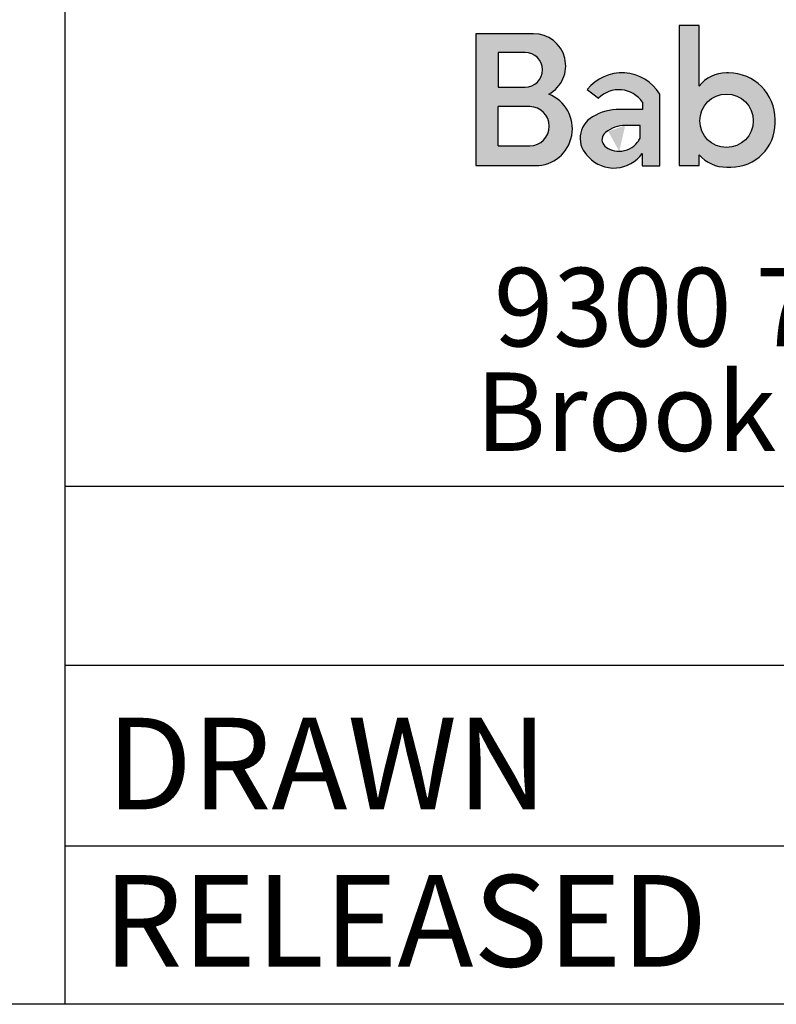
# Model space of a CAD drawing. Units: inches. Extents: x 5 to 433, y -46 to 336.
# Drawn here: x 269 to 293, y 16 to 47 of the extents above; entities that cross this region are included whole.
import ezdxf

# ---------------------------------------------------------------- set-up
doc = ezdxf.new("R2010")
doc.units = ezdxf.units.IN
doc.header["$MEASUREMENT"] = 0
doc.layers.add('BABCOCK', color=7, linetype='Continuous')
doc.layers.add('FORMAT', color=7, linetype='Continuous')
doc.styles.add('SLDTEXTSTYLE0', font='TXT', dxfattribs={"width": 0.605})

# ---------------------------------------------------------------- blocks, each defined once
blk = doc.blocks.new('SW_NOTE_20')
at = {"layer": 'FORMAT', "color": 0, "ltscale": 40, "char_height": 2.5, "attachment_point": 2, "style": 'SLDTEXTSTYLE0'}
for s, insert in [('9300 73rd Avenue North', (19.17968749999998, 3.222669349429915)), ('Brooklyn Park, MN 55428', (19.37528835506891, -0.1106639436194399))]:
    blk.add_mtext(s, dxfattribs=dict(at, insert=insert))

msp = doc.modelspace()

# ---------------------------------------------------------------- hatches: boundary and pattern name
at = {"layer": 'BABCOCK', "ltscale": 40}
h = msp.add_hatch(color=7, dxfattribs=at)
edge = h.paths.add_edge_path(flags=0)
edge.add_arc((291.5749040814604, 44.22217334094517), 1.123735467022714, 90, 141.1627855572352)
edge.add_line((290.6995919013505, 44.92687894415548), (290.6995919013505, 46.85550971894))
edge.add_line((290.6995919013505, 46.85550971894), (290.0677990613349, 46.85550971894))
edge.add_line((290.0677990613349, 46.85550971894), (290.0677990613349, 42.39970758409303))
edge.add_line((290.0677990613349, 42.39970758409303), (290.7077706072228, 42.39970758409303))
edge.add_line((290.7077706072228, 42.39970758409303), (290.7077706072244, 42.73972663986756))
edge.add_arc((291.5815642533556, 43.50916529815996), 1.164281402794866, 221.3662582317058, 270.0000000000008)
edge.add_line((291.5815642533556, 42.34488389536509), (291.7185136394679, 42.34488389536509))
edge.add_arc((291.718513639466, 43.75177465744751), 1.40689076208242, 270.0000000000772, 360.0000000000008)
edge.add_line((293.1254044015484, 43.75177465744751), (293.1254044015484, 43.8625605161626))
edge.add_arc((291.6420561097398, 43.86256051615922), 1.483348291808607, 1.306401448010097e-10, 90)
edge.add_line((291.6420561097398, 45.34590880796785), (291.5749040814604, 45.34590880796785))
edge = h.paths.add_edge_path(flags=0)
edge.add_arc((291.5774514264248, 43.82290408686505), 0.8518030913889637, 0, 360)
h = msp.add_hatch(dxfattribs=at)
h.set_pattern_fill('ACAD_ISO07W100', scale=40, angle=45.0000000000001, style=0)
h.set_pattern_definition([(45.0000000000001, (0, 0), (-141.4213562373098, 141.4213562373093), [20, -120])])
edge = h.paths.add_edge_path(flags=0)
edge.add_arc((285.4303496084967, 45.57256306175574), 1.023837892642467, 298.082271120683, 450.0000000000008)
edge.add_line((285.4303496084967, 46.59640095439815), (283.5952855628435, 46.59640095439815))
edge.add_line((283.5952855628435, 46.59640095439815), (283.5952855628435, 42.39396998267785))
edge.add_line((283.5952855628435, 42.39396998267785), (285.4876953599234, 42.39396998267781))
edge.add_arc((285.4876953599234, 43.5712352786252), 1.177265295947394, 270.0000000000008, 428.8581137064887)
edge = h.paths.add_edge_path(flags=0)
edge.add_arc((285.3074658554395, 43.64873021859737), 0.6239569702262147, -90.0000000000008, 89.9999999999992, ccw=False)
edge.add_line((285.3074658554395, 43.02477324837115), (284.2998190803711, 43.02477324837115))
edge.add_line((284.2998190803711, 43.02477324837115), (284.2998190803711, 44.27268718882359))
edge.add_line((284.2998190803711, 44.27268718882359), (285.3074658554395, 44.27268718882359))
edge = h.paths.add_edge_path(flags=0)
edge.add_arc((285.160005351771, 45.44641695088212), 0.553810656042546, -90.0000000000008, 89.9999999999992, ccw=False)
edge.add_line((285.160005351771, 44.89260629483955), (284.2998190803711, 44.89260629483955))
edge.add_line((284.2998190803711, 44.89260629483955), (284.2998190803711, 46.00022760692464))
edge.add_line((284.2998190803711, 46.00022760692464), (285.160005351771, 46.00022760692464))
h = msp.add_hatch(color=7, dxfattribs=at)
edge = h.paths.add_edge_path(flags=0)
edge.add_arc((285.4303496084967, 45.57256306175574), 1.023837892642467, 298.082271120683, 450.0000000000008)
edge.add_line((285.4303496084967, 46.59640095439815), (283.5952855628435, 46.59640095439815))
edge.add_line((283.5952855628435, 46.59640095439815), (283.5952855628435, 42.39396998267785))
edge.add_line((283.5952855628435, 42.39396998267785), (285.4876953599234, 42.39396998267781))
edge.add_arc((285.4876953599234, 43.5712352786252), 1.177265295947394, 270.0000000000008, 428.8581137064887)
edge = h.paths.add_edge_path(flags=0)
edge.add_arc((285.3074658554395, 43.64873021859737), 0.6239569702262147, -90.0000000000008, 89.9999999999992, ccw=False)
edge.add_line((285.3074658554395, 43.02477324837115), (284.2998190803711, 43.02477324837115))
edge.add_line((284.2998190803711, 43.02477324837115), (284.2998190803711, 44.27268718882359))
edge.add_line((284.2998190803711, 44.27268718882359), (285.3074658554395, 44.27268718882359))
edge = h.paths.add_edge_path(flags=0)
edge.add_arc((285.160005351771, 45.44641695088212), 0.553810656042546, -90.0000000000008, 89.9999999999992, ccw=False)
edge.add_line((285.160005351771, 44.89260629483955), (284.2998190803711, 44.89260629483955))
edge.add_line((284.2998190803711, 44.89260629483955), (284.2998190803711, 46.00022760692464))
edge.add_line((284.2998190803711, 46.00022760692464), (285.160005351771, 46.00022760692464))
h = msp.add_hatch(color=7, dxfattribs=at)
edge = h.paths.add_edge_path(flags=0)
edge.add_arc((288.17504470431, 42.4732284631525), 1.712872674754498, 90, 120.3250162606556)
edge.add_arc((287.7026179598856, 43.26578933686402), 0.7902601183899802, 119.7725789121108, 229.1239938055012)
edge.add_arc((287.9936045845358, 43.42413163126241), 1.106554956739124, 223.0858041200617, 324.4840029044487)
edge.add_line((288.8942887020814, 42.78130039937884), (288.8942887020814, 42.39168769454955))
edge.add_line((288.8942887020814, 42.39168769454955), (289.4485264934019, 42.39168769454817))
edge.add_line((289.4485264934019, 42.39168769454817), (289.4485264934019, 44.67371036238031))
edge.add_arc((288.2432015106817, 43.93690413713798), 1.412689536850009, 31.43713548234006, 141.4564588228683)
edge.add_line((287.1382877788616, 44.81716396966533), (287.4949754663796, 44.54278882542065))
edge.add_arc((288.1448302311515, 43.89482711830492), 0.9176958042755741, 34.64865787212051, 135.0835743261824, ccw=False)
edge.add_line((288.8997762049125, 44.41657625906797), (288.8997762049107, 44.186101137907))
edge.add_line((288.8997762049107, 44.186101137907), (288.17504470431, 44.186101137907))
edge = h.paths.add_edge_path(flags=0)
edge.add_ellipse((288.1552908890034, 43.2248205924739), major_axis=(-0.5463910010444903, -0.003880572549222668), ratio=0.6838746540250179, start_angle=-38.50194576442658, end_angle=89.99999999999221, ccw=False)
edge.add_arc((288.3493836643419, 42.68514846821134), 0.9901068212262957, 89.9999999999992, 129.0185422651348, ccw=False)
edge.add_line((288.3493836643419, 43.67525528943764), (288.820267754305, 43.67525528943764))
edge.add_line((288.820267754305, 43.67525528943764), (288.820267754305, 43.27064005886453))
edge.add_arc((288.3169177142606, 43.47432074162612), 0.5429982351195275, 322.02513211444636, 337.9692736655025, ccw=False)
edge.add_arc((288.1526079874728, 43.60257754311834), 0.751438858430037, 270.4069186543867, 322.0251321144456, ccw=False)

# ---------------------------------------------------------------- linework, layer by layer
at = {"color": 8, "linetype": 'Continuous', "lineweight": 0, "ltscale": 40, "true_color": 0x808080}
msp.add_line((425.1970800000001, 15.68292682926817), (13.19707999999994, 15.68292682926811), dxfattribs=at)
at = {"layer": 'BABCOCK', "color": 196, "ltscale": 40, "true_color": 0x400080}
for p, q in [((290.6995919013505, 46.85550971894), (290.0677990613349, 46.85550971894)), ((290.0677990613349, 46.85550971894), (290.0677990613349, 42.39970758409303)), ((290.6995919013505, 44.92687894415549), (290.6995919013505, 46.85550971894)), ((285.4303496084967, 46.59640095439816), (283.5952855628435, 46.59640095439816)), ((283.5952855628435, 46.59640095439816), (283.5952855628435, 42.39396998267785)), ((285.1600053517711, 46.00022760692464), (284.2998190803711, 46.00022760692464)), ((284.2998190803711, 46.00022760692464), (284.2998190803711, 44.89260629483955)), ((291.6420561097398, 45.34590880796786), (291.5749040814604, 45.34590880796786)), ((284.2998190803711, 44.89260629483955), (285.1600053517711, 44.89260629483955)), ((287.1382877788616, 44.81716396966533), (287.4949754663796, 44.54278882542069)), ((289.4485264934019, 42.39168769454817), (289.4485264934019, 44.67371036238031)), ((285.3074658554395, 44.27268718882359), (284.2998190803711, 44.27268718882359)), ((284.2998190803711, 43.02477324837115), (284.2998190803711, 44.27268718882359)), ((288.8997762049125, 44.41657625906797), (288.8997762049107, 44.186101137907)), ((288.8997762049107, 44.186101137907), (288.17504470431, 44.186101137907)), ((288.820267754305, 43.67525528943764), (288.3493836643419, 43.67525528943764)), ((288.820267754305, 43.27064005886453), (288.820267754305, 43.67525528943764)), ((293.1254044015484, 43.75177465744751), (293.1254044015484, 43.86256051616261)), ((284.2998190803711, 43.02477324837115), (285.3074658554395, 43.02477324837115)), ((288.8942887020814, 42.78130039937884), (288.8942887020814, 42.39168769454955)), ((290.7077706072228, 42.39970758409303), (290.7077706072244, 42.73972663986756)), ((283.5952855628435, 42.39396998267785), (285.4876953599234, 42.39396998267785)), ((288.8942887020814, 42.39168769454955), (289.4485264934019, 42.39168769454817)), ((290.0677990613349, 42.39970758409303), (290.7077706072228, 42.39970758409303)), ((291.5815642533556, 42.34488389536509), (291.7185136394679, 42.34488389536509))]:
    msp.add_line(p, q, dxfattribs=at)
msp.add_circle((291.5774514264248, 43.82290408686505), 0.851803091388963, dxfattribs=at)
for centre, radius, start, end in [((285.4303496084967, 45.57256306175574), 1.023837892642505, 298.082271120684, 90), ((285.1600053517711, 45.44641695088212), 0.5538106560425646, 270.0000000000008, 90), ((288.2432015106817, 43.93690413713798), 1.41268953685003, 31.43713548233982, 141.4564588228683), ((291.5749040814604, 44.22217334094517), 1.123735467022775, 90, 141.1627855572349), ((291.6420561097398, 43.86256051615923), 1.483348291808632, 1.306401448010097e-10, 90), ((285.4876953599234, 43.5712352786252), 1.177265295947407, 270.0000000000008, 68.85811370649114), ((288.1448302311515, 43.89482711830492), 0.9176958042756216, 34.64865787211965, 135.0835743261816), ((285.3074658554395, 43.64873021859738), 0.6239569702262244, 270.0000000000008, 90), ((287.7026179598856, 43.26578933686402), 0.7902601183899681, 119.7725789121108, 229.1239938055009), ((288.17504470431, 42.47322846315251), 1.712872674754486, 90, 120.3250162606557), ((288.3493836643419, 42.68514846821134), 0.9901068212262985, 90, 129.0185422651356), ((291.718513639466, 43.75177465744751), 1.406890762082426, 270.0000000000795, 0), ((288.1526079874728, 43.60257754311834), 0.7514388584300591, 270.4069186543875, 322.0251321144472), ((288.3169177142606, 43.47432074162612), 0.542998235119516, 322.0251321144447, 337.9692736655011), ((287.9936045845358, 43.42413163126241), 1.106554956739156, 223.0858041200594, 324.484002904447), ((291.5815642533556, 43.50916529815996), 1.16428140279487, 221.3662582317058, 270.0000000000008)]:
    msp.add_arc(centre, radius, start, end, dxfattribs=at)
msp.add_ellipse((288.1552908890034, 43.2248205924739), major_axis=(-0.5463910010444692, -0.003880572549221029), ratio=0.6838746540250378, start_param=5.611199585166107, end_param=7.853981633974358, dxfattribs=at)
at = {"layer": 'FORMAT', "color": 8, "ltscale": 40, "true_color": 0x808080}
for p, q in [((270.5092480929559, 32.18667783461445), (270.5092480929559, 55.03753004182867)), ((270.5092480929559, 15.68292682926814), (270.5092480929559, 32.18667783461445)), ((270.5092480929559, 32.18667783461445), (425.1970800000001, 32.18667783461445)), ((323.4179792716248, 26.47362275309871), (270.5092480929559, 26.4736227530987)), ((323.4179792716248, 20.72413987302359), (270.5092480929559, 20.72413987302358))]:
    msp.add_line(p, q, dxfattribs=at)
at = {"layer": 'FORMAT', "ltscale": 40}
msp.add_line((425.1970800000001, 15.68292682926817), (13.19707999999994, 15.68292682926817), dxfattribs=at)

# ---------------------------------------------------------------- block references
msp.add_blockref('SW_NOTE_20', (284.0251539396175, 35.91665445782377), dxfattribs=at)

# ---------------------------------------------------------------- texts
at = {"layer": 'FORMAT', "ltscale": 40, "char_height": 2.916666666666667, "attachment_point": 1, "style": 'SLDTEXTSTYLE0'}
for s, insert in [('DRAWN', (271.8161805448893, 24.80894811165416)), ('RELEASED', (271.7190825376659, 19.7991161911763))]:
    msp.add_mtext(s, dxfattribs=dict(at, insert=insert))

doc.saveas('drawing.dxf')
